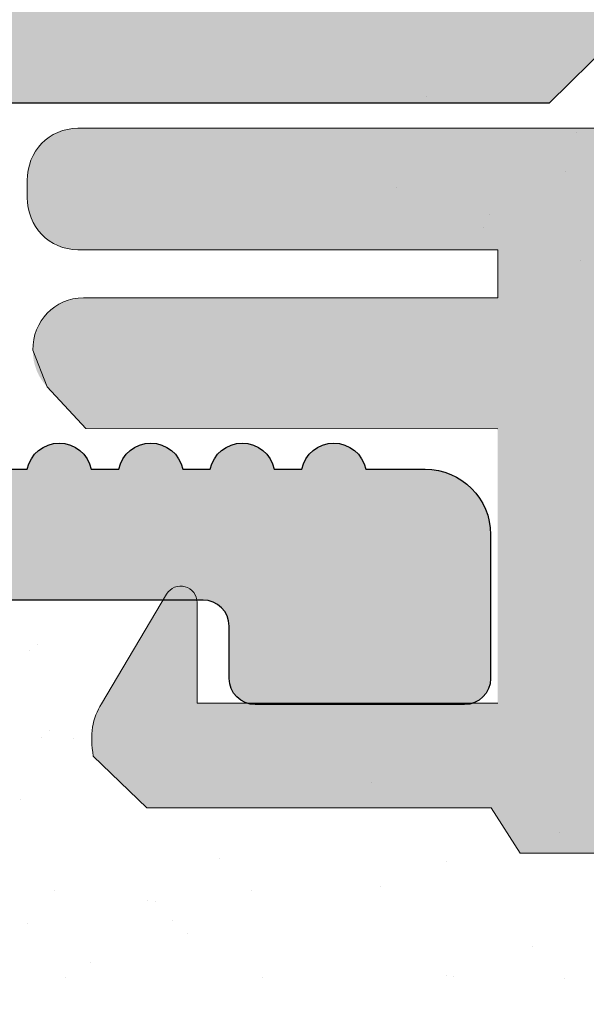
# Model space of a CAD drawing. Units: millimetres. Extents: x 1760 to 2057, y 906 to 1123.
# Drawn here: x 1928 to 1933, y 1026 to 1033 of the extents above; entities that cross this region are included whole.
import ezdxf

# ---------------------------------------------------------------- set-up
doc = ezdxf.new("R2010")
doc.units = ezdxf.units.MM
for name, color, linetype, lineweight in [('1', 7, 'Continuous', 0), ('Lienen Ziegel', 7, 'Continuous', 15), ('Putz Sch', 252, 'Continuous', 20), ('Putznetz', 7, 'Continuous', 15), ('Putznetz Lienien', 7, 'Continuous', 15), ('Putznetz Sch', 254, 'Continuous', 15), ('Schrafur Gips', 7, 'Continuous', 15)]:
    doc.layers.add(name, color=color, linetype=linetype, lineweight=lineweight)

msp = doc.modelspace()

# ---------------------------------------------------------------- hatches: boundary and pattern name
h = msp.add_hatch()
h.set_pattern_fill('ANSI31', color=256, scale=0.001, style=0)
h.set_pattern_definition([(45, (-9495.380787126474, -2270.99270681691), (-0.002245064030267288, 0.002245064030267288), [])])
edge = h.paths.add_edge_path()
edge.add_line((1936.061717859418, 1032.693160415943), (1935.606331870307, 1033.149866215407))
edge.add_arc((1935.4998178111, 1033.044250140906), 0.1500000000059329, 44.75745819078646, 134.7574581899262)
edge.add_line((1935.394201736601, 1033.150764200115), (1935.010430147635, 1032.770228062122))
edge.add_arc((1934.834355205039, 1032.93637664517), 0.2420903489587071, 222.8534902968809, 316.66142608317875, ccw=False)
edge.add_line((1934.656879924793, 1032.771724703304), (1934.276343786809, 1033.155496292268))
edge.add_arc((1934.169829727607, 1033.04988021777), 0.1499999999998651, 44.75745819145236, 134.7574581912878)
edge.add_line((1934.06421365311, 1033.156394276973), (1933.649054878026, 1032.744735567829))
edge.add_arc((1933.504282965829, 1032.922126692361), 0.2289683769079283, 219.2184689907577, 309.2184689903544, ccw=False)
edge.add_line((1933.326891841298, 1032.777354780162), (1932.946355703321, 1033.161126369128))
edge.add_arc((1932.839841644118, 1033.055510294632), 0.149999999999707, 44.75745819034643, 134.534031700138)
edge.add_line((1932.734641726129, 1033.162435395778), (1932.257760014729, 1032.693158315451))
edge.add_line((1932.257760014729, 1032.693158315451), (1927.510693046686, 1032.693158315451))
edge.add_arc((1927.510693046688, 1032.493158315451), 0.2000000000002728, 90.0000000005211, 180)
edge.add_line((1927.310693046687, 1032.493158315452), (1927.310693046686, 1030.093158315453))
edge.add_arc((1927.510693046688, 1030.093158315453), 0.2000000000025466, 180, 269.9999999994789)
edge.add_line((1927.510693046686, 1029.893158315451), (1928.265744072409, 1029.893158315451))
edge.add_arc((1928.510693046686, 1029.843158315452), 0.2499999999991264, 11.536959032783727, 168.463040967416, ccw=False)
edge.add_line((1928.755642020964, 1029.893158315452), (1928.96574407241, 1029.893158315452))
edge.add_arc((1929.210693046687, 1029.843158315452), 0.2499999999991264, 11.536959032681523, 168.463040967314, ccw=False)
edge.add_line((1929.455642020965, 1029.893158315451), (1929.66574407241, 1029.893158315451))
edge.add_arc((1929.910693046688, 1029.843158315452), 0.2499999999991264, 11.536959032783727, 168.463040967416, ccw=False)
edge.add_line((1930.155642020965, 1029.893158315452), (1930.365744072407, 1029.893158315452))
edge.add_arc((1930.610693046685, 1029.843158315452), 0.2499999999991267, 11.536959032682205, 168.463040967314, ccw=False)
edge.add_line((1930.855642020962, 1029.893158315451), (1931.310693046686, 1029.893158315452))
edge.add_arc((1931.310693046684, 1029.39315831545), 0.500000000001549, 9.441691872780211e-11, 89.99999999979161, ccw=False)
edge.add_line((1931.810693046686, 1029.393158315451), (1931.810693046687, 1028.293158315452))
edge.add_arc((1931.610693046687, 1028.293158315453), 0.2000000000011823, 270.0000000005211, 360, ccw=False)
edge.add_line((1931.610693046687, 1028.093158315452), (1930.010693046686, 1028.093158315452))
edge.add_arc((1930.010693046688, 1028.293158315454), 0.2000000000023192, 180, 269.9999999994789, ccw=False)
edge.add_line((1929.810693046686, 1028.293158315454), (1929.810693046687, 1028.693158315451))
edge.add_arc((1929.610693046687, 1028.693158315451), 0.2000000000007276, 0, 89.9999999994789)
edge.add_line((1929.610693046689, 1028.893158315452), (1927.510693046686, 1028.893158315452))
edge.add_arc((1927.510693046688, 1028.693158315451), 0.2000000000005002, 90.0000000005211, 180)
edge.add_line((1927.310693046687, 1028.693158315451), (1927.310693046687, 1025.293158315452))
edge.add_arc((1927.510693046688, 1025.293158315452), 0.2000000000007276, 180, 269.9999999994789)
edge.add_line((1927.510693046686, 1025.093158315451), (1929.910693046688, 1025.093158315452))
edge.add_arc((1929.910693046686, 1024.893158315449), 0.2000000000020918, 360, 89.99999999947892, ccw=False)
edge.add_line((1930.110693046689, 1024.89315831545), (1930.110693046687, 1024.293158315452))
edge.add_arc((1929.910693046686, 1024.293158315453), 0.2000000000011823, 270.0000000005211, 360, ccw=False)
edge.add_line((1929.910693046686, 1024.093158315452), (1925.310693046686, 1024.093158315452))
edge.add_arc((1925.310693046687, 1024.293158315454), 0.2000000000023192, 180, 269.9999999994789, ccw=False)
edge.add_line((1925.110693046685, 1024.293158315454), (1925.110693046687, 1024.893158315452))
edge.add_arc((1925.310693046687, 1024.89315831545), 0.2000000000011823, 90.00000000052108, 180, ccw=False)
edge.add_line((1925.310693046687, 1025.093158315452), (1926.110693046689, 1025.093158315452))
edge.add_arc((1926.110693046687, 1025.293158315452), 0.2000000000005002, 270.0000000005211, 0)
edge.add_line((1926.310693046687, 1025.293158315452), (1926.310693046689, 1032.493158315452))
edge.add_arc((1926.110693046687, 1032.493158315451), 0.2000000000016371, 0, 89.9999999994789)
edge.add_line((1926.110693046689, 1032.693158315452), (1923.311166896421, 1032.693158315451))
edge.add_arc((1923.311166896421, 1030.693158315451), 2, 90, 180)
edge.add_line((1921.311166896421, 1030.693158315451), (1921.311166896423, 1029.695091913853))
edge.add_arc((1921.111166896417, 1029.695091913854), 0.2000000000054497, 315.0000000002829, 360, ccw=False)
edge.add_line((1921.252588252659, 1029.553670557613), (1920.869745540185, 1029.170827845138))
edge.add_arc((1921.01116689642, 1029.0294064889), 0.1999999999983216, 134.9999999994473, 225.000000000023)
edge.add_line((1920.869745540183, 1028.887985132664), (1921.252588252661, 1028.505142420187))
edge.add_arc((1921.111166896424, 1028.363721063951), 0.1999999999986431, 314.9999999993322, 44.999999999907914, ccw=False)
edge.add_line((1921.252588252659, 1028.222299707713), (1920.869745540185, 1027.839456995238))
edge.add_arc((1921.01116689642, 1027.698035639), 0.1999999999983216, 134.9999999994473, 225.000000000023)
edge.add_line((1920.869745540183, 1027.556614282764), (1921.252588252661, 1027.173771570287))
edge.add_arc((1921.111166896424, 1027.032350214051), 0.1999999999986431, 314.9999999993322, 44.999999999907914, ccw=False)
edge.add_line((1921.252588252659, 1026.890928857813), (1920.869745540185, 1026.508086145338))
edge.add_arc((1921.01116689642, 1026.3666647891), 0.1999999999983818, 134.9999999994012, 224.9999999999424)
edge.add_line((1920.869745540183, 1026.225243432864), (1921.252588252661, 1025.842400720387))
edge.add_arc((1921.111166896424, 1025.70097936415), 0.1999999999983818, 314.99999999927456, 44.99999999981583, ccw=False)
edge.add_line((1921.252588252659, 1025.559558007913), (1920.869745540185, 1025.176715295438))
edge.add_arc((1921.01116689642, 1025.0352939392), 0.1999999999983793, 134.9999999994473, 224.9999999999899)
edge.add_line((1920.869745540183, 1024.893872582964), (1921.252588252661, 1024.511029870487))
edge.add_arc((1921.111166896424, 1024.369608514251), 0.1999999999985426, 315.0000000000115, 44.999999999907914, ccw=False)
edge.add_line((1921.252588252661, 1024.228187158014), (1920.869745540185, 1023.845344445538))
edge.add_arc((1921.01116689642, 1023.7039230893), 0.1999999999983793, 134.9999999994473, 224.9999999999899)
edge.add_line((1920.869745540183, 1023.562501733064), (1921.252588252661, 1023.179659020587))
edge.add_arc((1921.111166896424, 1023.038237664351), 0.1999999999983818, 314.99999999927456, 44.99999999981583, ccw=False)
edge.add_line((1921.252588252659, 1022.896816308113), (1920.869745540185, 1022.513973595638))
edge.add_arc((1921.01116689642, 1022.3725522394), 0.1999999999983216, 134.9999999994473, 225.000000000023)
edge.add_line((1920.869745540183, 1022.231130883164), (1921.252588252661, 1021.848288170687))
edge.add_arc((1921.111166896424, 1021.706866814451), 0.1999999999986431, 314.9999999993322, 44.999999999907914, ccw=False)
edge.add_line((1921.252588252659, 1021.565445458213), (1920.869745540185, 1021.182602745738))
edge.add_arc((1921.01116689642, 1021.0411813895), 0.1999999999983216, 134.9999999994473, 225.000000000023)
edge.add_line((1920.869745540183, 1020.899760033265), (1921.252588252661, 1020.516917320787))
edge.add_arc((1921.111166896424, 1020.375495964551), 0.1999999999986431, 314.9999999993322, 44.999999999907914, ccw=False)
edge.add_line((1921.252588252659, 1020.234074608313), (1920.869745540185, 1019.851231895838))
edge.add_arc((1921.01116689642, 1019.7098105396), 0.1999999999983216, 134.9999999994473, 225.000000000023)
edge.add_line((1920.869745540183, 1019.568389183365), (1921.252588252661, 1019.185546470887))
edge.add_arc((1921.111166896424, 1019.044125114651), 0.1999999999986431, 314.9999999993322, 44.999999999907914, ccw=False)
edge.add_line((1921.252588252659, 1018.902703758413), (1920.869745540185, 1018.519861045938))
edge.add_arc((1921.01116689642, 1018.3784396897), 0.1999999999983216, 134.9999999994473, 225.000000000023)
edge.add_line((1920.869745540183, 1018.237018333465), (1921.252588252661, 1017.854175620987))
edge.add_arc((1921.111166896424, 1017.712754264751), 0.1999999999986431, 314.9999999993322, 44.999999999907914, ccw=False)
edge.add_line((1921.252588252659, 1017.571332908513), (1920.869745540185, 1017.188490196038))
edge.add_arc((1921.01116689642, 1017.0470688398), 0.1999999999983216, 134.9999999994473, 225.000000000023)
edge.add_line((1920.869745540183, 1016.905647483565), (1921.252588252661, 1016.522804771088))
edge.add_arc((1921.111166896424, 1016.381383414851), 0.1999999999986431, 314.9999999993322, 44.999999999907914, ccw=False)
edge.add_line((1921.252588252659, 1016.239962058613), (1920.869745540185, 1015.857119346138))
edge.add_arc((1921.01116689642, 1015.7156979899), 0.1999999999983793, 134.9999999994473, 224.9999999999899)
edge.add_line((1920.869745540183, 1015.574276633665), (1921.252588252661, 1015.191433921187))
edge.add_arc((1921.111166896424, 1015.050012564951), 0.1999999999983818, 314.99999999927456, 44.99999999981583, ccw=False)
edge.add_line((1921.252588252659, 1014.908591208713), (1920.869745540185, 1014.525748496239))
edge.add_arc((1921.01116689642, 1014.384327140001), 0.1999999999983793, 134.9999999994473, 224.9999999999899)
edge.add_line((1920.869745540183, 1014.242905783765), (1921.252588252661, 1013.860063071287))
edge.add_arc((1921.111166896424, 1013.718641715051), 0.1999999999985426, 314.99999999998846, 44.99999999988478, ccw=False)
edge.add_line((1921.252588252661, 1013.577220358815), (1920.869745540185, 1013.194377646339))
edge.add_arc((1921.01116689642, 1013.052956290101), 0.1999999999983793, 134.9999999994473, 224.9999999999899)
edge.add_line((1920.869745540183, 1012.911534933865), (1921.252588252661, 1012.528692221387))
edge.add_arc((1921.111166896424, 1012.387270865151), 0.1999999999983818, 314.99999999927456, 44.99999999981583, ccw=False)
edge.add_line((1921.252588252659, 1012.245849508914), (1920.869745540185, 1011.863006796439))
edge.add_arc((1921.01116689642, 1011.721585440201), 0.1999999999983216, 134.9999999994473, 225.000000000023)
edge.add_line((1920.869745540183, 1011.580164083965), (1921.252588252661, 1011.197321371488))
edge.add_arc((1921.111166896424, 1011.055900015252), 0.1999999999986431, 314.9999999993322, 44.999999999907914, ccw=False)
edge.add_line((1921.252588252659, 1010.914478659014), (1920.869745540185, 1010.531635946539))
edge.add_arc((1921.011166896418, 1010.390214590301), 0.1999999999983216, 134.9999999987334, 224.9999999993091)
edge.add_line((1920.869745540182, 1010.248793234065), (1921.252588252661, 1009.865950521588))
edge.add_arc((1921.111166896424, 1009.724529165352), 0.1999999999986431, 314.9999999993322, 44.999999999907914, ccw=False)
edge.add_line((1921.252588252659, 1009.583107809114), (1920.869745540185, 1009.200265096639))
edge.add_arc((1921.011166896418, 1009.058843740401), 0.1999999999983216, 134.9999999987334, 224.9999999993091)
edge.add_line((1920.869745540182, 1008.917422384166), (1921.252588252659, 1008.534579671689))
edge.add_arc((1921.111166896422, 1008.393158315452), 0.1999999999996888, 270.0000000002533, 45.00000000018417, ccw=False)
edge.add_line((1921.111166896422, 1008.193158315452), (1920.011166896422, 1008.193158315451))
edge.add_arc((1920.011166896424, 1008.393158315454), 0.2000000000023192, 180, 269.9999999994789, ccw=False)
edge.add_line((1919.811166896421, 1008.393158315454), (1919.811166896419, 1030.693158315451))
edge.add_arc((1917.811166896419, 1030.693158315451), 2, 0, 90)
edge.add_line((1917.811166896419, 1032.693158315451), (1907.310642596232, 1032.693158315451))
edge.add_arc((1907.310642596232, 1030.693158315451), 2, 90, 180)
edge.add_line((1905.310642596232, 1030.693158315451), (1905.313086241113, 1008.393158315452))
edge.add_arc((1905.11308624111, 1008.393158315454), 0.2000000000020918, 270.0000000005211, 360, ccw=False)
edge.add_line((1905.11308624111, 1008.193158315452), (1904.01064259663, 1008.193158315452))
edge.add_arc((1904.01064259663, 1008.393158315455), 0.2000000000030013, 180.0000000005211, 270, ccw=False)
edge.add_line((1903.810642596627, 1008.393158315454), (1903.810642596627, 1014.943158315451))
edge.add_arc((1903.560642596623, 1014.943158315451), 0.2500000000029559, 0, 89.99999999916623)
edge.add_line((1903.560642596627, 1015.193158315453), (1898.810642596625, 1015.193158315452))
edge.add_arc((1898.810642596627, 1015.393158315454), 0.2000000000020918, 180, 269.9999999994789, ccw=False)
edge.add_line((1898.610642596625, 1015.393158315454), (1898.610642596626, 1022.993158315452))
edge.add_arc((1898.810642596627, 1022.993158315451), 0.2000000000011823, 90.00000000052108, 180, ccw=False)
edge.add_line((1898.810642596627, 1023.193158315452), (1900.110642596628, 1023.193158315452))
edge.add_line((1900.110642596628, 1023.193158315452), (1900.610642596626, 1021.693158315452))
edge.add_line((1900.610642596626, 1021.693158315452), (1900.610642596626, 1017.393158315452))
edge.add_arc((1900.810642596627, 1017.393158315453), 0.2000000000016371, 180, 269.9999999994789)
edge.add_line((1900.810642596627, 1017.193158315451), (1902.610642596626, 1017.193158315452))
edge.add_arc((1902.610642596626, 1017.393158315453), 0.2000000000014097, 270, 359.9999999994789)
edge.add_line((1902.810642596627, 1017.393158315452), (1902.810642596625, 1064.993158315452))
edge.add_arc((1902.610642596625, 1064.993158315452), 0.2000000000007347, 0, 89.99999999947482)
edge.add_line((1902.610642596626, 1065.193158315453), (1900.810642596627, 1065.193158315452))
edge.add_arc((1900.810642596627, 1064.993158315451), 0.2000000000011823, 90, 179.9999999994789)
edge.add_line((1900.610642596626, 1064.993158315452), (1900.610642596626, 1060.693158315452))
edge.add_line((1900.610642596626, 1060.693158315452), (1900.110642596628, 1059.193158315452))
edge.add_line((1900.110642596628, 1059.193158315452), (1898.810642596627, 1059.193158315452))
edge.add_arc((1898.810642596629, 1059.393158315454), 0.2000000000020918, 180, 269.9999999994789, ccw=False)
edge.add_line((1898.610642596626, 1059.393158315454), (1898.610642596626, 1067.443158315452))
edge.add_arc((1898.860642596626, 1067.443158315451), 0.2500000000002274, 90.00000000010431, 180, ccw=False)
edge.add_line((1898.860642596626, 1067.693158315452), (1900.610642596628, 1067.693158315452))
edge.add_arc((1900.610642596628, 1067.493158315455), 0.1999999999965336, 45, 90, ccw=False)
edge.add_line((1900.752063952863, 1067.63457967169), (1901.134906665338, 1067.251736959215))
edge.add_arc((1901.276328021577, 1067.393158315452), 0.2000000000002911, 224.9999999996315, 314.9999999996314)
edge.add_line((1901.417749377813, 1067.251736959214), (1901.800592090289, 1067.634579671689))
edge.add_arc((1901.942013446525, 1067.493158315451), 0.2000000000007733, 44.999999999861814, 134.9999999995855, ccw=False)
edge.add_line((1902.083434802764, 1067.634579671689), (1902.466277515239, 1067.251736959215))
edge.add_arc((1902.607698871476, 1067.393158315453), 0.1999999999998288, 225.0000000002303, 314.9999999997582)
edge.add_line((1902.749120227712, 1067.251736959214), (1903.131962940188, 1067.63457967169))
edge.add_arc((1903.273384296424, 1067.493158315451), 0.2000000000006527, 44.99999999974682, 134.9999999995394, ccw=False)
edge.add_line((1903.414805652663, 1067.634579671689), (1903.797648365138, 1067.251736959215))
edge.add_arc((1903.939069721375, 1067.393158315452), 0.1999999999993666, 225.0000000000921, 314.9999999998848)
edge.add_line((1904.080491077611, 1067.251736959215), (1904.463333790089, 1067.634579671689))
edge.add_arc((1904.604755146325, 1067.493158315451), 0.2000000000007733, 44.999999999861814, 134.9999999995855, ccw=False)
edge.add_line((1904.746176502564, 1067.634579671689), (1905.129019215037, 1067.251736959215))
edge.add_arc((1905.270440571276, 1067.393158315453), 0.2000000000008738, 224.9999999998158, 315.0000000002188)
edge.add_line((1905.411861927514, 1067.251736959215), (1905.794704639988, 1067.634579671689))
edge.add_arc((1905.936125996226, 1067.493158315452), 0.2000000000004116, 45.00000000039148, 135.0000000003224, ccw=False)
edge.add_line((1906.077547352463, 1067.634579671689), (1906.460390064938, 1067.251736959215))
edge.add_arc((1906.601811421177, 1067.393158315452), 0.2000000000002911, 224.9999999996315, 314.9999999996314)
edge.add_line((1906.743232777413, 1067.251736959214), (1907.126075489889, 1067.634579671689))
edge.add_arc((1907.267496846125, 1067.493158315451), 0.2000000000007733, 44.999999999861814, 134.9999999995855, ccw=False)
edge.add_line((1907.408918202364, 1067.634579671689), (1907.791760914839, 1067.251736959215))
edge.add_arc((1907.933182271076, 1067.393158315453), 0.1999999999998288, 225.0000000002303, 314.9999999997582)
edge.add_line((1908.074603627312, 1067.251736959214), (1908.457446339788, 1067.63457967169))
edge.add_arc((1908.598867696024, 1067.493158315452), 0.2000000000005925, 44.999999999758074, 134.9999999995855, ccw=False)
edge.add_line((1908.740289052263, 1067.634579671689), (1909.123131764738, 1067.251736959215))
edge.add_arc((1909.264553120975, 1067.393158315452), 0.1999999999993063, 225.0000000000921, 314.9999999999194)
edge.add_line((1909.405974477211, 1067.251736959215), (1909.788817189688, 1067.634579671689))
edge.add_arc((1909.930238545925, 1067.493158315452), 0.1999999999997685, 45.00000000025341, 134.9999999998158, ccw=False)
edge.add_line((1910.071659902162, 1067.634579671689), (1910.454502614637, 1067.251736959215))
edge.add_arc((1910.595923970875, 1067.393158315452), 0.2000000000002911, 224.9999999996315, 314.9999999996314)
edge.add_line((1910.737345327112, 1067.251736959214), (1911.120188039587, 1067.63457967169))
edge.add_arc((1911.261609395824, 1067.493158315452), 0.2000000000005925, 44.999999999758074, 134.9999999995855, ccw=False)
edge.add_line((1911.403030752062, 1067.634579671689), (1911.785873464538, 1067.251736959215))
edge.add_arc((1911.927294820776, 1067.393158315452), 0.2000000000002911, 224.9999999996315, 314.9999999996314)
edge.add_line((1912.068716177013, 1067.251736959214), (1912.451558889488, 1067.634579671689))
edge.add_arc((1912.592980245725, 1067.493158315451), 0.2000000000007733, 44.999999999861814, 134.9999999995855, ccw=False)
edge.add_line((1912.734401601963, 1067.634579671689), (1913.117244314439, 1067.251736959215))
edge.add_arc((1913.258665670675, 1067.393158315453), 0.1999999999998288, 225.0000000002303, 314.9999999997582)
edge.add_line((1913.400087026912, 1067.251736959214), (1913.782929739387, 1067.63457967169))
edge.add_arc((1913.924351095624, 1067.493158315451), 0.2000000000006527, 44.99999999974682, 134.9999999995394, ccw=False)
edge.add_line((1914.065772451862, 1067.634579671689), (1914.448615164338, 1067.251736959215))
edge.add_arc((1914.590036520574, 1067.393158315452), 0.1999999999993666, 225.0000000000921, 314.9999999998848)
edge.add_line((1914.731457876811, 1067.251736959215), (1915.114300589288, 1067.634579671689))
edge.add_arc((1915.255721945525, 1067.493158315451), 0.2000000000007733, 44.999999999861814, 134.9999999995855, ccw=False)
edge.add_line((1915.397143301763, 1067.634579671689), (1915.779986014237, 1067.251736959215))
edge.add_arc((1915.921407370473, 1067.393158315452), 0.1999999999997685, 224.9999999994933, 314.9999999997927)
edge.add_line((1916.062828726712, 1067.251736959215), (1916.445671439189, 1067.634579671691))
edge.add_arc((1916.587092795426, 1067.493158315453), 0.2000000000005925, 44.999999999758074, 134.9999999995855, ccw=False)
edge.add_line((1916.728514151664, 1067.634579671691), (1917.111356864139, 1067.251736959216))
edge.add_arc((1917.252778220378, 1067.393158315454), 0.2000000000002911, 224.9999999996315, 314.9999999996314)
edge.add_line((1917.394199576614, 1067.251736959216), (1917.77704228909, 1067.634579671691))
edge.add_arc((1917.918463645326, 1067.493158315452), 0.2000000000007733, 44.999999999861814, 134.9999999995855, ccw=False)
edge.add_line((1918.059885001565, 1067.63457967169), (1918.44272771404, 1067.251736959216))
edge.add_arc((1918.584149070277, 1067.393158315454), 0.1999999999998288, 225.0000000002303, 314.9999999997582)
edge.add_line((1918.725570426514, 1067.251736959216), (1919.108413138989, 1067.634579671691))
edge.add_arc((1919.249834495226, 1067.493158315453), 0.2000000000006527, 44.99999999974682, 134.9999999995394, ccw=False)
edge.add_line((1919.391255851464, 1067.634579671691), (1919.774098563939, 1067.251736959216))
edge.add_arc((1919.915519920176, 1067.393158315454), 0.1999999999993666, 225.0000000000921, 314.9999999998848)
edge.add_line((1920.056941276413, 1067.251736959216), (1920.43978398889, 1067.634579671691))
edge.add_arc((1920.581205345126, 1067.493158315452), 0.2000000000007733, 44.999999999861814, 134.9999999995855, ccw=False)
edge.add_line((1920.722626701365, 1067.63457967169), (1921.105469413838, 1067.251736959216))
edge.add_arc((1921.246890770077, 1067.393158315453), 0.1999999999997484, 224.9999999994933, 314.9999999998043)
edge.add_line((1921.388312126313, 1067.251736959216), (1921.829733482551, 1067.693158315452))
edge.add_line((1921.829733482551, 1067.693158315452), (1923.808001672302, 1067.693158315452))
edge.add_arc((1923.808001672302, 1069.693158315452), 2, 270, 0)
edge.add_line((1925.808001672302, 1069.693158315452), (1925.808001672302, 1076.488213201663))
edge.add_line((1925.808001672302, 1076.488213201663), (1926.958001672299, 1078.193158315451))
edge.add_line((1926.958001672299, 1078.193158315451), (1927.458001672301, 1078.193158315451))
edge.add_arc((1927.458001672301, 1077.693158315451), 0.4999999999998591, 273.71756133763114, 90, ccw=False)
edge.add_line((1927.490420757056, 1077.194210419431), (1926.808001672302, 1076.182482520204))
edge.add_line((1926.808001672302, 1076.182482520204), (1926.808001672302, 1074.393158315455))
edge.add_arc((1927.008001672304, 1074.393158315454), 0.2000000000025466, 180, 269.9999999997394)
edge.add_line((1927.008001672302, 1074.193158315452), (1931.408001672298, 1074.193158315452))
edge.add_arc((1931.408001672298, 1074.393158315454), 0.2000000000020705, 270, 1.221332997681991e-11)
edge.add_line((1931.608001672301, 1074.393158315454), (1931.608001672301, 1076.182482520205))
edge.add_line((1931.608001672301, 1076.182482520205), (1930.925582587543, 1077.19421041943))
edge.add_arc((1930.958001672298, 1077.693158315451), 0.5000000000000862, 89.99999999979161, 266.28243866237233, ccw=False)
edge.add_line((1930.958001672299, 1078.193158315451), (1931.458001672299, 1078.193158315451))
edge.add_line((1931.458001672299, 1078.193158315451), (1932.608001672301, 1076.488213201661))
edge.add_line((1932.608001672301, 1076.488213201661), (1932.608001672297, 1074.393158315456))
edge.add_arc((1932.8080016723, 1074.393158315455), 0.200000000002774, 180, 269.9999999997394)
edge.add_line((1932.808001672298, 1074.193158315452), (1934.908001672295, 1074.193158315452))
edge.add_arc((1934.908001672295, 1074.393158315454), 0.2000000000020705, 270, 1.221332997681991e-11)
edge.add_line((1935.108001672297, 1074.393158315454), (1935.108001672297, 1076.488213201663))
edge.add_line((1935.108001672297, 1076.488213201663), (1936.258001672295, 1078.193158315452))
edge.add_line((1936.258001672295, 1078.193158315452), (1936.758001672297, 1078.193158315452))
edge.add_arc((1936.758001672297, 1077.693158315452), 0.4999999999998591, 273.71756133763114, 90, ccw=False)
edge.add_line((1936.790420757052, 1077.194210419431), (1936.108001672297, 1076.182482520205))
edge.add_line((1936.108001672297, 1076.182482520205), (1936.108001672297, 1074.393158315456))
edge.add_arc((1936.3080016723, 1074.393158315455), 0.2000000000025466, 180, 269.9999999997394)
edge.add_line((1936.308001672298, 1074.193158315452), (1941.310642596625, 1074.193158315451))
edge.add_arc((1941.310642596625, 1074.393158315454), 0.2000000000020563, 270, 2.035554996136651e-11)
edge.add_line((1941.510642596628, 1074.393158315453), (1941.510642596628, 1075.993158315452))
edge.add_arc((1941.310642596627, 1075.993158315451), 0.2000000000011823, 0, 89.99999999973946)
edge.add_line((1941.310642596627, 1076.193158315452), (1941.210642596629, 1076.193158315451))
edge.add_arc((1941.210642596629, 1076.693158315452), 0.5000000000004547, 179.9999999998437, 270, ccw=False)
edge.add_line((1940.710642596629, 1076.693158315454), (1940.710642596627, 1077.993158315452))
edge.add_arc((1940.910642596627, 1077.993158315451), 0.2000000000001307, 89.9999999999186, 180, ccw=False)
edge.add_line((1940.910642596627, 1078.193158315451), (1942.010642596628, 1078.193158315451))
edge.add_arc((1942.010642596628, 1077.693158315451), 0.5000000000004547, 359.9999999998437, 90, ccw=False)
edge.add_line((1942.510642596628, 1077.693158315449), (1942.510642596628, 1076.98810728973))
edge.add_arc((1942.460642596627, 1076.743158315452), 0.2499999999999379, 281.5369590330737, 78.46304096692631, ccw=False)
edge.add_line((1942.510642596628, 1076.498209341174), (1942.510642596628, 1076.288107289729))
edge.add_arc((1942.460642596627, 1076.043158315451), 0.2499999999999379, 281.5369590330737, 78.46304096692631, ccw=False)
edge.add_line((1942.510642596628, 1075.798209341173), (1942.510642596628, 1075.58810728973))
edge.add_arc((1942.460642596627, 1075.343158315452), 0.2499999999999379, 281.5369590330737, 78.46304096692631, ccw=False)
edge.add_line((1942.510642596628, 1075.098209341174), (1942.510642596628, 1074.88810728973))
edge.add_arc((1942.460642596627, 1074.643158315452), 0.2499999999999379, 281.5369590330737, 78.46304096692631, ccw=False)
edge.add_line((1942.510642596628, 1074.398209341174), (1942.510642596624, 1074.143158315457))
edge.add_arc((1942.710642596623, 1074.143158315454), 0.1999999999988447, 180, 270.0000000008183)
edge.add_line((1942.710642596623, 1073.943158315455), (1945.110642596628, 1073.943158315451))
edge.add_arc((1945.110642596626, 1074.143158315455), 0.2000000000036835, 270.0000000005211, 1.302755197527456e-10)
edge.add_line((1945.310642596631, 1074.143158315455), (1945.310642596629, 1079.493158315454))
edge.add_arc((1945.610642596626, 1079.493158315454), 0.299999999997475, 82.76056067249101, 180, ccw=False)
edge.add_arc((1945.673650657687, 1079.98917241227), 0.2000000000007316, 262.7605606725758, 349.9999999995447)
edge.add_line((1945.870612208289, 1079.954442776736), (1945.964440658376, 1080.48657035987))
edge.add_arc((1946.210642596627, 1080.443158315453), 0.249999999998751, 79.9999999995905, 169.9999999998392, ccw=False)
edge.add_line((1946.254054641046, 1080.689360253704), (1946.441409639589, 1080.65632451249))
edge.add_arc((1946.476139275124, 1080.853286063091), 0.1999999999987136, 259.9999999992407, 350.0000000000494)
edge.add_line((1946.673100825725, 1080.818556427559), (1946.764440658375, 1081.336570359868))
edge.add_arc((1947.010642596626, 1081.293158315453), 0.2499999999986483, 79.99999999960681, 170.0000000001562, ccw=False)
edge.add_line((1947.054054641045, 1081.539360253704), (1947.224276040493, 1081.509345628288))
edge.add_arc((1947.259005676027, 1081.706307178889), 0.1999999999990711, 259.9999999997879, 336.9999999998377)
edge.add_line((1947.443106646717, 1081.628160953191), (1947.830516383263, 1082.540841097574))
edge.add_arc((1948.060642596627, 1082.443158315451), 0.2500000000007062, 2.660272002685815e-10, 157.0000000000088, ccw=False)
edge.add_line((1948.310642596627, 1082.443158315451), (1948.310642596627, 1072.443158315452))
edge.add_arc((1948.060642596627, 1072.443158315452), 0.2500000000004547, 270.00000000010425, 360, ccw=False)
edge.add_line((1948.060642596627, 1072.193158315451), (1928.559504986606, 1072.193158315451))
edge.add_arc((1928.559504986606, 1071.943158315451), 0.2500000000002274, 90, 179.9999999998958)
edge.add_line((1928.309504986606, 1071.943158315451), (1928.309504986606, 1067.442217563027))
edge.add_arc((1928.559504986606, 1067.442217563027), 0.25, 180, 270)
edge.add_line((1928.559504986606, 1067.192217563027), (1932.442398098356, 1067.192217563027))
edge.add_line((1932.442398098356, 1067.192217563027), (1932.869271927906, 1067.618897101951))
edge.add_arc((1933.046008379717, 1067.442080172323), 0.2500000000031771, 44.98695801234368, 134.9869580114594, ccw=False)
edge.add_line((1933.222825309342, 1067.618816624136), (1933.604895598177, 1067.23657235772))
edge.add_arc((1933.71098575595, 1067.342614228802), 0.1499999999968584, 224.9869580113976, 314.9869580100465)
edge.add_line((1933.81702762703, 1067.236524071027), (1934.199271893456, 1067.618594359862))
edge.add_arc((1934.376008345267, 1067.441777430234), 0.250000000003177, 44.98695801234368, 134.9869580114594, ccw=False)
edge.add_line((1934.552825274892, 1067.618513882047), (1934.934895563718, 1067.236269615629))
edge.add_arc((1935.040985721495, 1067.342311486716), 0.150000000002003, 224.9869580114594, 314.9869580101084)
edge.add_line((1935.147027592579, 1067.236221328938), (1935.529271858995, 1067.618291617772))
edge.add_arc((1935.706008310806, 1067.441474688145), 0.2500000000031768, 44.98695801234368, 134.9869580114594, ccw=False)
edge.add_line((1935.882825240431, 1067.618211139958), (1936.310693046686, 1067.190148501985))
edge.add_line((1936.310693046686, 1067.190148501985), (1936.310693046686, 1032.943158315452))
edge.add_arc((1936.060693046686, 1032.943158315452), 0.2500000000005254, 270.23487043547203, 360, ccw=False)
edge = h.paths.add_edge_path(flags=16)
edge.add_line((1924.561614211145, 1034.993158315452), (1905.310642596232, 1034.993158315452))
edge.add_line((1905.310642596232, 1034.993158315452), (1905.310642596627, 1064.993158315452))
edge.add_arc((1905.510642596628, 1064.993158315451), 0.2000000000011823, 90.00000000052108, 180, ccw=False)
edge.add_line((1905.510642596628, 1065.193158315452), (1922.71528513908, 1065.193158315452))
edge.add_arc((1922.713971244355, 1064.991847972765), 0.201314630347447, 0.1548933235363279, 89.62605223077219, ccw=False)
edge.add_line((1922.915285139063, 1064.992392205769), (1922.915285139063, 1064.393158315454))
edge.add_arc((1923.115285139065, 1064.393158315454), 0.2000000000025466, 180, 269.9999999994789)
edge.add_line((1923.115285139063, 1064.193158315451), (1924.611614211142, 1064.193158315452))
edge.add_arc((1924.611614211142, 1063.993158315449), 0.2000000000030013, 5.210836206970271e-10, 90, ccw=False)
edge.add_line((1924.811614211145, 1063.99315831545), (1924.811614211145, 1061.443158315452))
edge.add_arc((1924.561614211145, 1061.443158315452), 0.2500000000002274, 270.00000000010425, 360, ccw=False)
edge.add_line((1924.561614211145, 1061.193158315452), (1923.115285139065, 1061.193158315452))
edge.add_arc((1923.115285139065, 1060.99315831545), 0.2000000000020918, 90, 179.9999999994789)
edge.add_line((1922.915285139063, 1060.993158315452), (1922.915285139063, 1039.743158315453))
edge.add_arc((1922.665285139063, 1039.743158315453), 0.2500000000004547, 270.00000000010425, 360, ccw=False)
edge.add_line((1922.665285139063, 1039.493158315452), (1921.115285139062, 1039.493158315452))
edge.add_arc((1921.115285139062, 1039.293158315453), 0.199999999999136, 90, 180)
edge.add_line((1920.915285139063, 1039.293158315453), (1920.915285139063, 1037.743158315454))
edge.add_arc((1921.165285139065, 1037.743158315454), 0.250000000001819, 180, 270)
edge.add_line((1921.165285139065, 1037.493158315452), (1924.611614211142, 1037.493158315452))
edge.add_arc((1924.610300316428, 1037.291847972755), 0.2013146303574787, 0.15489332666112432, 89.62605223389698, ccw=False)
edge.add_line((1924.811614211145, 1037.292392205769), (1924.811614211145, 1035.243158315453))
edge.add_arc((1924.561614211145, 1035.243158315453), 0.2500000000004547, 270.00000000010425, 360, ccw=False)
at = {"layer": 'Putznetz Sch'}
h = msp.add_hatch(color=256, dxfattribs=at)
edge = h.paths.add_edge_path()
edge.add_line((1928.652833508992, 1032.50160997422), (1932.866132188725, 1032.50160997422))
edge.add_line((1932.866132188725, 1032.50160997422), (1932.866132188728, 1026.957146962773))
edge.add_line((1932.866132188725, 1026.957146962773), (1932.03657292075, 1026.957146962773))
edge.add_line((1932.03657292075, 1026.957146962773), (1931.814741898406, 1027.302653829261))
edge.add_line((1931.81474189841, 1027.302653829261), (1929.181573869895, 1027.302653829272))
edge.add_line((1929.181573869892, 1027.302653829272), (1928.771288544051, 1027.699389300713))
edge.add_spline(control_points=[(1928.771288544054, 1027.699389300714), (1928.744494446009, 1027.859578037615), (1928.763135262298, 1027.993961180363), (1928.833744101781, 1028.098212753931)], knot_values=[16.37758535823403, 16.37758535823403, 16.37758535823403, 16.37758535823403, 17, 17, 17, 17], degree=3, periodic=0)
edge.add_line((1928.833744101781, 1028.098212753931), (1929.3323247362, 1028.938083815577))
edge.add_arc((1929.439915757355, 1028.874450709671), 0.124999999999991, 1.362593593512429e-09, 149.3984402579578, ccw=False)
edge.add_line((1929.564915757355, 1028.874450709671), (1929.564915757355, 1028.103166643009))
edge.add_line((1929.564915757355, 1028.103166643009), (1931.865151915305, 1028.103166643009))
edge.add_line((1931.865151915305, 1028.103166643009), (1931.865151915305, 1030.203166616452))
edge.add_line((1931.865151915305, 1030.203166616452), (1928.712720998208, 1030.204365499525))
edge.add_line((1928.712720998208, 1030.204365499525), (1928.41899457283, 1030.522640913178))
edge.add_spline(control_points=[(1928.41899457283, 1030.522640913178), (1928.349654017975, 1030.594989024917), (1928.307963005287, 1030.694902549557), (1928.307963005287, 1030.805152688913)], knot_values=[16, 16, 16, 16, 16.50003212822843, 16.50003212822843, 16.50003212822843, 16.50003212822843], degree=3, periodic=0)
edge.add_spline(control_points=[(1928.307963005287, 1030.805152688913), (1928.307963005287, 1031.02563879997), (1928.474705626772, 1031.204783765202), (1928.695880756926, 1031.204783765202)], knot_values=[16, 16, 16, 16, 17, 17, 17, 17], degree=3, periodic=0)
edge.add_line((1928.695880756926, 1031.204783765202), (1931.864915657932, 1031.204783765202))
edge.add_line((1931.864915657932, 1031.204783765202), (1931.864915657932, 1031.572971373608))
edge.add_line((1931.864915657932, 1031.572971373608), (1928.653697819549, 1031.572829417963))
edge.add_spline(control_points=[(1928.653697819549, 1031.572829417963), (1928.432522689398, 1031.572829417963), (1928.26578006791, 1031.751974383195), (1928.264915757352, 1031.972460494239)], knot_values=[16, 16, 16, 16, 17, 17, 17, 17], degree=3, periodic=0)
edge.add_line((1928.264915757352, 1031.972460494239), (1928.264915757352, 1032.101978897931))
edge.add_spline(control_points=[(1928.264915757352, 1032.101978897931), (1928.264915757352, 1032.322465008986), (1928.43165837884, 1032.50160997422), (1928.652833508992, 1032.50160997422)], knot_values=[16, 16, 16, 16, 17, 17, 17, 17], degree=3, periodic=0)

# ---------------------------------------------------------------- linework, layer by layer
for points in [[(1936.310693046686, 1067.190148501985), (1936.310693046686, 1032.943158315452, -0.4130134252388198), (1936.061717859418, 1032.693160415943), (1935.606331870307, 1033.149866215407, 0.4142135623686972), (1935.394201736601, 1033.150764200115), (1935.010430147635, 1032.770228062122, -0.4338162584592544), (1934.656879924793, 1032.771724703304), (1934.276343786809, 1033.155496292268, 0.414213562372254), (1934.06421365311, 1033.156394276973), (1933.649054878026, 1032.744735567829, -0.414213562371033), (1933.326891841298, 1032.777354780162), (1932.946355703321, 1033.161126369128, 0.4130718777586697), (1932.734641726129, 1033.162435395778), (1932.257760014729, 1032.693158315451), (1927.510693046686, 1032.693158315451, 0.4142135623704312)], [(1927.510693046686, 1029.893158315451), (1928.265744072409, 1029.893158315451, -0.8164965809296414), (1928.755642020964, 1029.893158315452), (1928.96574407241, 1029.893158315452, -0.8164965809296414), (1929.455642020965, 1029.893158315451), (1929.66574407241, 1029.893158315451, -0.8164965809296414), (1930.155642020965, 1029.893158315452), (1930.365744072407, 1029.893158315452, -0.8164965809296367), (1930.855642020962, 1029.893158315451), (1931.310693046686, 1029.893158315452, -0.4142135623715467), (1931.810693046686, 1029.393158315451), (1931.810693046687, 1028.293158315452, -0.4142135623704312), (1931.610693046687, 1028.093158315452), (1930.010693046686, 1028.093158315452, -0.4142135623704312), (1929.810693046686, 1028.293158315454), (1929.810693046687, 1028.693158315451, 0.4142135623704312), (1929.610693046689, 1028.893158315452), (1927.510693046686, 1028.893158315452, 0.4142135623704312)]]:
    msp.add_lwpolyline(points, format="xyb")
at = {"layer": '1'}
for p, q in [((1928.345873001219, 1028.55330541193), (1928.345873001219, 1028.55330541193)), ((1928.285138818725, 1028.50455392102), (1928.285138818725, 1028.50455392102)), ((1928.372167157389, 1027.843508059698), (1928.372167157389, 1027.843508059698)), ((1928.432901339884, 1027.892259550608), (1928.432901339884, 1027.892259550608)), ((1928.618137761225, 1027.833073952674), (1928.618137761225, 1027.833073952674)), ((1930.89726038046, 1027.496823619146), (1930.89726038046, 1027.496823619146)), ((1928.217709735165, 1027.366120754126), (1928.217709735165, 1027.366120754126)), ((1929.734772183061, 1026.913943120835), (1929.734772183061, 1026.913943120835)), ((1931.471027798239, 1026.894283124784), (1931.471027798239, 1026.894283124784)), ((1928.471545034872, 1026.669485519967), (1928.471545034872, 1026.669485519967)), ((1929.979614023005, 1026.669485519967), (1929.979614023005, 1026.669485519967)), ((1930.972052588595, 1026.703981385167), (1930.972052588595, 1026.703981385167)), ((1929.188359561043, 1026.595655830011), (1929.188359561043, 1026.595655830011)), ((1929.245750699063, 1026.588248674607), (1929.245750699063, 1026.588248674607)), ((1928.26837608831, 1026.415637879441), (1928.26837608831, 1026.415637879441)), ((1929.378132242395, 1026.440502913928), (1929.378132242395, 1026.440502913928)), ((1929.490592539007, 1026.343791073739), (1929.490592539007, 1026.343791073739)), ((1932.129900716869, 1026.242457491087), (1932.129900716869, 1026.242457491087)), ((1928.750128090929, 1026.121420528407), (1928.750128090929, 1026.121420528407)), ((1928.558573373537, 1026.008439658645), (1928.558573373537, 1026.008439658645)), ((1930.066642361669, 1026.008439658645), (1930.066642361669, 1026.008439658645)), ((1931.471027798239, 1026.020882040453), (1931.471027798239, 1026.020882040453)), ((1931.528418936259, 1026.013474885049), (1931.528418936259, 1026.013474885049)), ((1932.374742556813, 1025.997999890219), (1932.374742556813, 1025.997999890219))]:
    msp.add_line(p, q, dxfattribs=at)
at = {"layer": 'Lienen Ziegel'}
msp.add_line((1928.652833508992, 1032.50160997422), (1932.866132188725, 1032.50160997422), dxfattribs=at)
msp.add_line((1928.652833508992, 1032.50160997422), (1932.866132188725, 1032.50160997422), dxfattribs=at)
at = {"layer": 'Putz Sch'}
for p, q in [((1931.316771033069, 1032.746392414986), (1931.316771033069, 1032.746392414986)), ((1931.088467982636, 1032.048773681331), (1931.088467982636, 1032.048773681331)), ((1931.800377217487, 1031.839902234682), (1931.800377217487, 1031.839902234682)), ((1931.754608330453, 1031.738897164384), (1931.754608330453, 1031.738897164384)), ((1929.262657093541, 1028.892927990939), (1929.262657093541, 1028.892927990939))]:
    msp.add_line(p, q, dxfattribs=at)
at = {"layer": 'Putznetz'}
for p, q in [((1928.264915757352, 1031.972460494239), (1928.264915757352, 1032.101978897931)), ((1931.864915657932, 1031.572971373608), (1928.653697819549, 1031.572829417963)), ((1931.864920946553, 1031.572971373842), (1928.653703108173, 1031.572829418197)), ((1931.864915657932, 1031.572971373608), (1931.864915657932, 1031.204783765202)), ((1931.864915657932, 1031.572971373608), (1931.864915657932, 1031.204783765202)), ((1931.864915657932, 1031.204783765202), (1928.695880756926, 1031.204783765202)), ((1928.712720998208, 1030.204365499525), (1928.41899457283, 1030.522640913178)), ((1931.865151915305, 1030.203166616452), (1928.712720998208, 1030.204365499525)), ((1928.833744101781, 1028.098212753931), (1929.3323247362, 1028.938083815577)), ((1929.564915757355, 1028.874450709671), (1929.564915757355, 1028.103166643009)), ((1931.865151915305, 1028.103166643009), (1929.564915757355, 1028.103166643009)), ((1929.181573869892, 1027.302653829272), (1928.771288544054, 1027.699389300713)), ((1931.81474189841, 1027.302653829261), (1929.181573869892, 1027.302653829272)), ((1932.03657292075, 1026.957146962773), (1931.81474189841, 1027.302653829261)), ((1932.866132188728, 1026.957146962773), (1932.03657292075, 1026.957146962773))]:
    msp.add_line(p, q, dxfattribs=at)
msp.add_arc((1929.439915757355, 1028.874450709671), 0.124999999999991, 0, 149.3984402567424, dxfattribs=at)
for points in [[(1928.264915757352, 1032.101978897931), (1928.264915757352, 1032.322465008986), (1928.43165837884, 1032.50160997422), (1928.652833508992, 1032.50160997422)], [(1928.264915757352, 1032.101978897931), (1928.264915757352, 1032.322465008986), (1928.43165837884, 1032.50160997422), (1928.652833508992, 1032.50160997422)], [(1928.264915757352, 1031.972460494239), (1928.26578006791, 1031.751974383195), (1928.432522689398, 1031.572829417963), (1928.653697819549, 1031.572829417963)], [(1928.264915757352, 1031.972460494239), (1928.26578006791, 1031.751974383195), (1928.432522689398, 1031.572829417963), (1928.653697819549, 1031.572829417963)], [(1928.307963005287, 1030.805152688913), (1928.307963005287, 1031.02563879997), (1928.474705626772, 1031.204783765202), (1928.695880756926, 1031.204783765202)], [(1928.833744101781, 1028.098212753931), (1928.763135262298, 1027.993961180363), (1928.744494446009, 1027.859578037616), (1928.771288544054, 1027.699389300714)]]:
    msp.add_open_spline(points, degree=3, dxfattribs=at)
at = {"layer": 'Putznetz Lienien'}
msp.add_line((1928.307963005287, 1030.805152688913), (1928.41899457283, 1030.522640913178), dxfattribs=at)
at = {"layer": 'Schrafur Gips'}
for p, q in [((1932.468960778338, 1032.470287180121), (1932.468960778338, 1032.470287180121)), ((1932.382888650553, 1032.167440478715), (1932.382888650553, 1032.167440478715)), ((1932.500961404259, 1031.491460705462), (1932.500961404259, 1031.491460705462)), ((1932.334702816062, 1027.115675159713), (1932.334702816062, 1027.115675159713))]:
    msp.add_line(p, q, dxfattribs=at)

doc.saveas('drawing.dxf')
